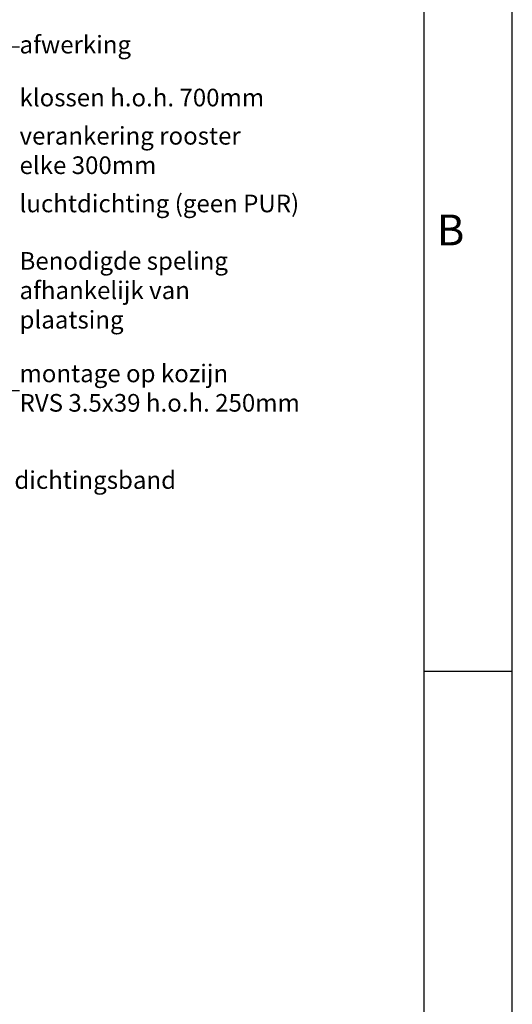
# Model space of a CAD drawing. Units: millimetres. Extents: x 2069 to 3119, y -23870 to -22385.
# Drawn here: x 2840 to 3119, y -23559 to -23001 of the extents above; entities that cross this region are included whole.
import ezdxf

# ---------------------------------------------------------------- set-up
doc = ezdxf.new("R2010")
doc.units = ezdxf.units.MM
doc.header["$LTSCALE"] = 1.2
doc.linetypes.add('CONTINOUS', pattern=[0])
for name, color, linetype in [('A--Mlea002', 7, 'Continuous'), ('K_VISION_2491_01_FRONT_VIEW_BL9', 7, 'Continuous'), ('kader', 7, 'Continuous')]:
    doc.layers.add(name, color=color, linetype=linetype)
doc.styles.add('DUCO', font='DINOT-Light.ttf')
doc.styles.add('MAATLIJN', font='ARIAL.TTF')
doc.styles.add('TEKST', font='ARIAL.TTF')
doc.dimstyles.new('BWSTLEA25_5', dxfattribs={"dimtxt": 13, "dimasz": 5, "dimexe": 0, "dimexo": 0, "dimgap": 0, "dimtad": 0, "dimdec": 0, "dimzin": 0, "dimdsep": 46, "dimtxsty": 'MAATLIJN', "dimblk1": 'DOT', "dimblk2": 'DOT', "dimsah": 1, "dimcen": 0, "dimse1": 1, "dimse2": 1, "dimclrd": 1, "dimclre": 1, "dimclrt": 2, "dimadec": 0, "dimazin": 0, "dimtfac": 0.75, "dimtdec": 4, "dimtix": 1, "dimtmove": 2, "dimatfit": 3, "dimldrblk": 'DOT', "dimfxl": 0, "dimtvp": 1.5, "dimtolj": 1, "dimtzin": 0, "dimarcsym": 0})

# ---------------------------------------------------------------- blocks, each defined once
blk = doc.blocks.new('_DOT')
at = {"color": 0, "linetype": 'ByBlock'}
blk.add_line((-0.5, 0), (-1, 0), dxfattribs=at)
at = {"color": 0, "linetype": 'ByBlock', "const_width": 0.5}
blk.add_lwpolyline([(-0.25, 0, 1), (0.25, 0, 1)], format="xyb", close=True, dxfattribs=at)
blk = doc.blocks.new('A4_r')
at = {"layer": 'kader'}
blk.add_line((200, 100), (210, 100), dxfattribs=at)
for points in [[(0, 0), (210, 0), (210, 297), (0, 297)], [(10, 10), (200, 10), (200, 287), (10, 287)]]:
    blk.add_lwpolyline(points, close=True, dxfattribs=at)
at = {"layer": 'kader', "insert": (203, 150), "char_height": 3.5, "width": 9.1272, "attachment_point": 5}
blk.add_mtext('{\\fTimes New Roman|b0|i0|c0|p18;B}', dxfattribs=at)
at = {"layer": 'kader', "color": 3, "style": 'TEKST'}
for tag, p, height in [('DATUM', (173.68, 41.75), 2.5), ('TITEL', (12.13, 36.52), 4), ('SCHAAL', (176.05, 35.75), 2.5), ('I.O.V.', (124, 29.75), 2.5), ('NAAM', (181.82, 29.75), 2.5), ('A4', (178.01, 23.74), 2.5), ('NR', (157.22, 13), 3.5)]:
    blk.add_attdef(tag, p, '', height=height, dxfattribs=at)

msp = doc.modelspace()

# ---------------------------------------------------------------- block references
at = {"layer": 'K_VISION_2491_01_FRONT_VIEW_BL9', "color": 2, "linetype": 'CONTINOUS', "xscale": 5, "yscale": 5, "zscale": 5}
msp.add_blockref('A4_r', (2068.75, -23870), dxfattribs=at)

# ---------------------------------------------------------------- texts
at = {"layer": 'A--Mlea002', "color": 2, "char_height": 10, "attachment_point": 4, "style": 'DUCO'}
for s, insert in [('afwerking', (2839.46, -23016.28)), ('klossen h.o.h. 700mm', (2839.46, -23046.28)), ('verankering rooster\\Pelke 300mm', (2839.46, -23076.28)), ('luchtdichting (geen PUR)', (2839.46, -23106.28)), ('Benodigde speling \\Pafhankelijk van\\Pplaatsing', (2839.46, -23155.48)), ('montage op kozijn\\PRVS 3.5x39 h.o.h. 250mm', (2839.46, -23210.9)), ('dichtingsband', (2836.53, -23262.96))]:
    msp.add_mtext(s, dxfattribs=dict(at, insert=insert))

# ---------------------------------------------------------------- leaders
at = {"layer": 'A--Mlea002', "color": 1, "annotation_type": 0, "has_hookline": 1, "hookline_direction": 0}
for points, text_width in [([(2742.87, -23016.28), (2821.54, -23016.28), (2839.46, -23016.28)], 66.67), ([(2618.56, -23204.3), (2757.19, -23262.96), (2829.24, -23262.96)], 100), ([(2703.96, -23210.9), (2810.87, -23210.9), (2839.46, -23210.9)], 201.9)]:
    msp.add_leader(points, dimstyle='BWSTLEA25_5', dxfattribs=dict(at, text_width=text_width))

doc.saveas('drawing.dxf')
